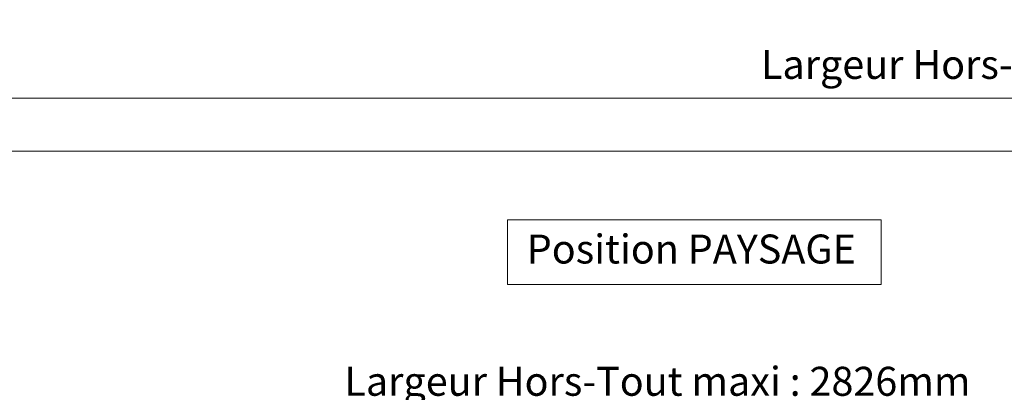
# Model space of a CAD drawing. Units: millimetres. Extents: x 0 to 418, y -14 to 586.
# Drawn here: x 75 to 211, y 368 to 419 of the extents above; entities that cross this region are included whole.
import ezdxf

# ---------------------------------------------------------------- set-up
doc = ezdxf.new("R2010")
doc.units = ezdxf.units.MM
doc.header["$PDMODE"] = 2
doc.header["$PDSIZE"] = 10
for name, color, linetype, lineweight in [('AM_1', 30, 'Continuous', 30), ('AM_5', 3, 'Continuous', 20), ('Contour principale', 30, 'Continuous', 15)]:
    doc.layers.add(name, color=color, linetype=linetype, lineweight=lineweight)
doc.layers.add('AM_VIEWS', color=1, linetype='Continuous', lineweight=15, plot=False)
doc.styles.get("Standard").update_dxf_attribs({"font": 'arial.ttf'})
doc.styles.add('style1', font='FtraBk_.ttf', dxfattribs={"width": 0.97, "height": 3.5})
doc.dimstyles.new('MAL-ISO$0', dxfattribs={"dimtxt": 3, "dimasz": 3, "dimexe": 1, "dimexo": 1, "dimgap": 1.5, "dimtad": 1, "dimtxsty": 'Standard', "dimcen": 0, "dimclrd": 256, "dimclre": 256, "dimclrt": 3, "dimadec": 1, "dimazin": 2, "dimtp": 0.1, "dimtm": 0.1, "dimtfac": 0.71, "dimtmove": 0, "dimatfit": 3, "dimfxl": 1, "dimlwd": -1, "dimlwe": -1, "dimarcsym": 1})

# ---------------------------------------------------------------- blocks, each defined once
blk = doc.blocks.new('*D18')
at = {"layer": 'AM_5', "transparency": 16777216}
for p, q in [((60.26363319263226, 438.3876242054005), (60.26363316048121, 407.1661767516172)), ((361.0229746143269, 438.3876268207705), (361.0229745821758, 407.166176441903)), ((63.26363316151099, 408.1661767485278), (358.0229745832056, 408.1661764449923))]:
    blk.add_line(p, q, dxfattribs=at)
for points in [[(63.26363316202588, 408.6661767485278), (63.2636331609961, 407.6661767485278), (60.26363316151099, 408.1661767516172)], [(358.0229745837205, 408.6661764449923), (358.0229745826907, 407.6661764449923), (361.0229745832056, 408.166176441903)]]:
    blk.add_solid(points, dxfattribs=at)
at = {"layer": 'Defpoints', "color": 0, "transparency": 16777216}
for p in [(60.26363535633023, 439.3876239087826), (361.0229767780249, 439.3876250438135), (361.0229765922017, 408.166174664946)]:
    blk.add_point(p, dxfattribs=at)
at = {"layer": 'AM_5', "color": 3, "transparency": 16777216, "insert": (210.4891748016706, 412.2882775518983), "char_height": 4, "attachment_point": 5, "rotation": 359.9999999409983}
blk.add_mtext('Largeur Hors-Tout Châssis', dxfattribs=at)
blk = doc.blocks.new('*D12')
at = {"layer": 'AM_5', "transparency": 16777216}
for p, q in [((62.91979348099882, 355.7750368779896), (62.91979343079436, 365.9750368736451)), ((262.5197934809989, 355.7750421954453), (262.5197934307945, 365.9750378560773)), ((259.5197934357165, 364.9750378413113), (65.91979343571637, 364.9750368884111))]:
    blk.add_line(p, q, dxfattribs=at)
for points in [[(65.91979343325536, 365.4750368884111), (65.91979343817738, 364.4750368884111), (62.91979343571637, 364.9750368736451)], [(259.5197934332555, 365.4750378413113), (259.5197934381775, 364.4750378413113), (262.5197934357165, 364.9750378560773)]]:
    blk.add_solid(points, dxfattribs=at)
at = {"layer": 'Defpoints', "color": 0, "transparency": 16777216}
for p in [(62.91979523212542, 364.9750365639535), (62.91979523212542, 354.775036568298), (262.5197952321255, 354.7750409033214)]:
    blk.add_point(p, dxfattribs=at)
at = {"layer": 'AM_5', "color": 3, "transparency": 16777216, "insert": (162.719793415555, 369.0712174467166), "char_height": 4, "attachment_point": 5, "rotation": 2.8201012875255697e-07}
blk.add_mtext('{\\fArial|b1|i0|c0|p34;Largeur Hors-Tout maxi : 2826mm}', dxfattribs=at)

msp = doc.modelspace()

# ---------------------------------------------------------------- linework, layer by layer
at = {"layer": 'AM_VIEWS'}
for points in [[(31.28479119195329, 505.6257156365082), (386.1847928080466, 505.6257172219484), (386.1847911722659, 400.8109919136268), (31.28479774521692, 400.8109919136268)], [(287.2320304615038, 400.8109942974477), (31.28479365546777, 400.8109895298059), (31.28479199999989, 0), (287.1342128504544, 0)]]:
    msp.add_lwpolyline(points, close=True, dxfattribs=at)
at = {"layer": 'Contour principale'}
msp.add_lwpolyline([(142.0025282806547, 382.4456940492028), (193.634509114299, 382.4456953400578), (193.6345089081817, 391.3443410080237), (142.0025280745375, 391.3443397171677)], close=True, dxfattribs=at)

# ---------------------------------------------------------------- texts
at = {"layer": 'AM_1', "insert": (144.6728792602573, 389.3248510199022), "char_height": 4, "attachment_point": 1, "rotation": 1.1186655410194034e-06, "style": 'style1'}
msp.add_mtext_dynamic_manual_height_columns('{\\fArial|b0|i0|c0|p34;Position PAYSAGE}', width=62.51557682017256, gutter_width=17.5, heights=[0], dxfattribs=at)

# ---------------------------------------------------------------- dimensions: what is measured, and where the dimension line sits
at = {"layer": 'AM_5'}
dim = msp.add_linear_dim(base=(361.0229765922017, 408.166174664946), p1=(60.26363535633023, 439.3876239087825), p2=(361.0229767780249, 439.3876250438135), angle=179.9999999409982, text='Largeur Hors-Tout Châssis', dimstyle='MAL-ISO$0', override={"dimtxt": 4, "dimlfac": 2}, dxfattribs=at)
dim.commit()
dim.dimension.update_dxf_attribs({"geometry": '*D18', "text_midpoint": (210.4891768064218, 408.1661755608899), "dimtype": 160})
dim = msp.add_linear_dim(base=(62.91979523212542, 364.9750365639535), p1=(262.5197952321255, 354.7750409033214), p2=(62.91979523212542, 354.775036568298), angle=1.244378737126251e-06, text='{\\fArial|b1|i0|c0|p34;Largeur Hors-Tout maxi : 2826mm}', dimstyle='MAL-ISO$0', override={"dimtxt": 4, "dimlfac": 2, "dimpost": ''}, dxfattribs=at)
dim.commit()
dim.dimension.update_dxf_attribs({"geometry": '*D12', "text_midpoint": (162.7197952321255, 369.0712166458089)})

doc.saveas('drawing.dxf')
